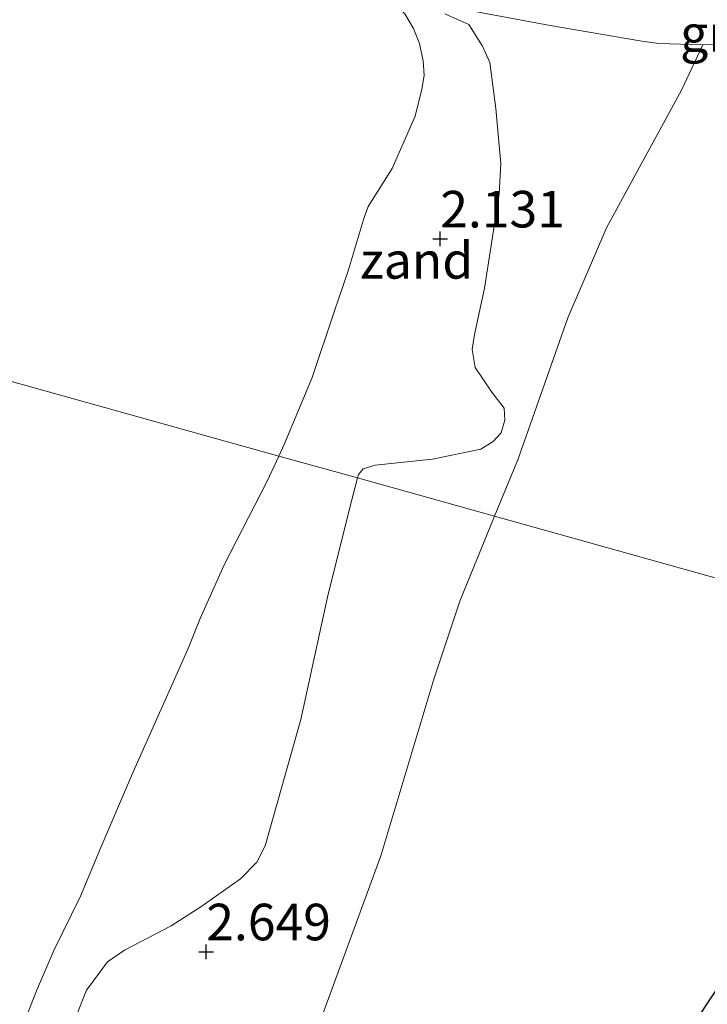
# Model space of a CAD drawing. Units: metres. Extents: x 201064 to 204716, y 481248 to 487501.
# Drawn here: x 203569 to 203616, y 483899 to 483967 of the extents above; entities that cross this region are included whole.
import ezdxf
from ezdxf.enums import TextEntityAlignment as Align

# ---------------------------------------------------------------- set-up
doc = ezdxf.new("R2010")
doc.units = ezdxf.units.M
doc.layers.get('0').update_dxf_attribs({"lineweight": 25})
for name, color, linetype, lineweight in [('B-ME-GW-HOOGTEPUNT-S-B1', 10, 'Continuous', 25), ('B-ME-GW-KRUINLIJN-L-B1', 93, 'Continuous', 18), ('B-ME-GW-TEENLIJN-L-B1', 93, 'Continuous', 18), ('B-ME-IE-GRASLAND-GV-B6', 93, 'Continuous', 18), ('B-ME-IE-GRONDWERKLIJN-GROND_INGERICHT-GV-B6', 253, 'Continuous', 18), ('B-ME-IE-GRONDWERKLIJN-GROND_NIETINGERICHT-GV-B6', 253, 'Continuous', 18), ('B-ME-IE-HULPGEOMETRIE-L-B1', 53, 'Continuous', 18), ('B-ME-OG-BREUK-L-B1', 10, 'Continuous', 25), ('B-ME-OG-WATER-GV-B6', 153, 'Continuous', 18)]:
    doc.layers.add(name, color=color, linetype=linetype, lineweight=lineweight)
doc.styles.add('NLCS-ISO', font='NLCS-ISO.TTF')

# ---------------------------------------------------------------- blocks, each defined once
blk = doc.blocks.new('hoogtepunt')
for p, q in [((-0.5, 0), (0.5, 0)), ((0, 0.5), (0, -0.5))]:
    blk.add_line(p, q)

msp = doc.modelspace()

# ---------------------------------------------------------------- linework, layer by layer
at = {"layer": 'B-ME-GW-KRUINLIJN-L-B1'}
for points in [[(203615.606, 483964.802, 2.944), (203614.152, 483961.714, 3.013), (203609.048, 483952.342, 3.106), (203606.386, 483946.151, 3.2), (203602.966, 483936.446, 3.223), (203601.378, 483932.582, 3.223)], [(203601.378, 483932.582, 3.223), (203598.99, 483926.772, 3.223), (203597.22, 483921.454, 3.293), (203593.606, 483909.37, 3.41), (203588.105, 483894.397, 3.621), (203584.573, 483886.197, 3.598), (203579.979, 483876.712, 3.551), (203574.626, 483865.624, 3.738), (203566.177, 483851.559, 3.738), (203559.032, 483840.6, 3.996), (203551.299, 483830.03, 3.949), (203542.827, 483819.837, 3.949), (203534.94, 483808.892, 4.089), (203532.171, 483805.759, 4.136), (203528.91, 483802.54, 4.136), (203520.281, 483794.647, 4.089), (203510.497, 483785.466, 3.996), (203498.453, 483775.436, 3.832)]]:
    msp.add_polyline3d(points, dxfattribs=at)
at = {"layer": 'B-ME-GW-TEENLIJN-L-B1'}
msp.add_polyline3d([(203599.901, 483967.106, 1.992), (203605.178, 483966.118, 2.338), (203611.44, 483965.052, 2.728), (203612.594, 483964.9, 2.836), (203615.606, 483964.802, 2.944), (203619.498, 483964.879, 3.139)], dxfattribs=at)
at = {"layer": 'B-ME-IE-GRASLAND-GV-B6'}
for points in [[(203599.901, 483967.106, 1.992), (203607.869, 483967.63, 2.663), (203611.438, 483967.901, 3.133), (203613.55, 483972.251, 4.308), (203621.394, 483968.439, 4.308), (203632.591, 483963.517, 4.135), (203634.36, 483960.524, 3.897), (203634.973, 483958.922, 3.897), (203633.838, 483959.606, 3.486), (203633.699, 483960.107, 3.486), (203633.314, 483960.591, 3.486), (203632.4, 483961.281, 3.442), (203630.599, 483962.016, 3.334), (203621.463, 483965.777, 3.312), (203620.973, 483965.887, 3.312), (203620.503, 483965.918, 3.312), (203620.133, 483965.871, 3.312), (203619.881, 483965.714, 3.312), (203619.498, 483964.879, 3.139), (203615.606, 483964.802, 2.944), (203612.594, 483964.9, 2.836), (203611.44, 483965.052, 2.728), (203605.178, 483966.118, 2.338), (203599.901, 483967.106, 1.992)], [(203599.901, 483967.106, 1.992), (203605.178, 483966.118, 2.338), (203611.44, 483965.052, 2.728), (203612.594, 483964.9, 2.836), (203615.606, 483964.802, 2.944), (203614.152, 483961.714, 3.013), (203609.048, 483952.342, 3.106), (203606.386, 483946.151, 3.2), (203602.966, 483936.446, 3.223), (203601.378, 483932.582, 3.223), (203592.001, 483935.2, 2.332), (203592.063, 483935.443, 2.324), (203592.401, 483935.813, 2.35), (203593.201, 483936.077, 2.414), (203597.12, 483936.494, 2.799), (203600.441, 483937.167, 2.927), (203601.274, 483937.681, 2.991), (203601.819, 483938.284, 2.991), (203602.071, 483939.151, 2.991), (203602.018, 483939.974, 2.991), (203601.193, 483941.07, 2.901), (203600.051, 483942.753, 2.671), (203599.837, 483943.975, 2.568), (203599.991, 483944.994, 2.555), (203600.681, 483948.164, 2.478), (203601.187, 483951.394, 2.489), (203601.692, 483954.607, 2.412), (203601.804, 483956.685, 2.412), (203601.469, 483960.447, 2.278), (203601.046, 483963.593, 2.123), (203600.544, 483964.713, 2.045), (203599.621, 483966.19, 1.945), (203597.964, 483966.924, 1.867)], [(203572.25, 483897.096, 2.081), (203573.477, 483900.183, 2.094), (203574.916, 483902.125, 2.132), (203576.07, 483902.931, 2.183), (203579.277, 483904.58, 2.286), (203581.284, 483905.881, 2.517), (203584.007, 483907.808, 2.645), (203585.116, 483908.939, 2.632), (203585.69, 483910.061, 2.645), (203588.118, 483918.687, 2.671), (203589.957, 483927.053, 2.453), (203591.438, 483932.999, 2.401), (203592.001, 483935.2, 2.332), (203601.378, 483932.582, 3.223), (203598.99, 483926.772, 3.223), (203597.22, 483921.454, 3.293), (203593.606, 483909.37, 3.41), (203588.105, 483894.397, 3.621)]]:
    msp.add_polyline3d(points, dxfattribs=at)
at = {"layer": 'B-ME-IE-GRONDWERKLIJN-GROND_INGERICHT-GV-B6'}
for points in [[(203636.99, 483922.639, 4.686), (203601.378, 483932.582, 3.223), (203602.966, 483936.446, 3.223), (203606.386, 483946.151, 3.2), (203609.048, 483952.342, 3.106), (203614.152, 483961.714, 3.013), (203615.606, 483964.802, 2.944), (203619.498, 483964.879, 3.139)], [(203588.105, 483894.397, 3.621), (203593.606, 483909.37, 3.41), (203597.22, 483921.454, 3.293), (203598.99, 483926.772, 3.223), (203601.378, 483932.582, 3.223), (203636.99, 483922.639, 4.686), (203636.627, 483921.684, 4.696), (203634.094, 483916.593, 4.75), (203623.036, 483900.809, 4.535), (203614.692, 483888.543, 4.562)]]:
    msp.add_polyline3d(points, dxfattribs=at)
at = {"layer": 'B-ME-IE-GRONDWERKLIJN-GROND_NIETINGERICHT-GV-B6'}
for points in [[(203597.964, 483966.924, 1.867), (203599.621, 483966.19, 1.945), (203600.544, 483964.713, 2.045), (203601.046, 483963.593, 2.123), (203601.469, 483960.447, 2.278), (203601.804, 483956.685, 2.412), (203601.692, 483954.607, 2.412), (203601.187, 483951.394, 2.489), (203600.681, 483948.164, 2.478), (203599.991, 483944.994, 2.555), (203599.837, 483943.975, 2.568), (203600.051, 483942.753, 2.671), (203601.193, 483941.07, 2.901), (203602.018, 483939.974, 2.991), (203602.071, 483939.151, 2.991), (203601.819, 483938.284, 2.991), (203601.274, 483937.681, 2.991), (203600.441, 483937.167, 2.927), (203597.12, 483936.494, 2.799), (203593.201, 483936.077, 2.414), (203592.401, 483935.813, 2.35), (203592.063, 483935.443, 2.324), (203592.001, 483935.2, 2.332), (203586.636, 483936.698, 1.679), (203586.998, 483937.479, 1.679), (203588.903, 483942.071, 1.679), (203590.419, 483946.561, 1.679), (203591.376, 483949.367, 1.679), (203592.451, 483953.012, 1.679), (203592.733, 483953.75, 1.679), (203594.369, 483956.358, 1.679), (203595.94, 483959.936, 1.679), (203596.392, 483961.762, 1.679), (203596.565, 483962.716, 1.679), (203596.499, 483963.714, 1.679), (203596.249, 483964.889, 1.679), (203595.831, 483965.909, 1.679), (203595.232, 483966.916, 1.679)], [(203568.997, 483897.405, 1.679), (203570.06, 483900.136, 1.679), (203571.247, 483902.889, 1.679), (203573.072, 483906.623, 1.679), (203574.467, 483909.932, 1.679), (203576.629, 483915.005, 1.679), (203580.422, 483923.533, 1.679), (203581.241, 483925.584, 1.679), (203582.886, 483929.268, 1.679), (203585.836, 483934.974, 1.679), (203586.636, 483936.698, 1.679), (203592.001, 483935.2, 2.332)], [(203592.001, 483935.2, 2.332), (203591.438, 483932.999, 2.401), (203589.957, 483927.053, 2.453), (203588.118, 483918.687, 2.671), (203585.69, 483910.061, 2.645), (203585.116, 483908.939, 2.632), (203584.007, 483907.808, 2.645), (203581.284, 483905.881, 2.517), (203579.277, 483904.58, 2.286), (203576.07, 483902.931, 2.183), (203574.916, 483902.125, 2.132), (203573.477, 483900.183, 2.094), (203572.25, 483897.096, 2.081)]]:
    msp.add_polyline3d(points, dxfattribs=at)
at = {"layer": 'B-ME-IE-HULPGEOMETRIE-L-B1'}
msp.add_polyline3d([(203454.951, 483973.468, 3.571), (203502.148, 483960.29, 3.21), (203512.461, 483957.41, 1.679), (203586.636, 483936.698, 1.679), (203592.001, 483935.2, 2.332), (203601.378, 483932.582, 3.223), (203636.99, 483922.639, 4.686), (203639.835, 483921.845, 3.887), (203662.359, 483915.555, 3.563), (203667.678, 483914.07, 2.211), (203669.745, 483913.493, 1.81), (203711.705, 483901.777, 1.81)], dxfattribs=at)
at = {"layer": 'B-ME-OG-BREUK-L-B1'}
msp.add_polyline3d([(203632.025, 483924.025, 4.048), (203631.802, 483923.472, 4.05), (203630.783, 483921.294, 4.13), (203629.424, 483919.077, 4.13), (203625.316, 483913.308, 4.13), (203619.221, 483904.308, 4.17), (203613.074, 483895.008, 4.13), (203606.316, 483885.138, 4.11), (203600.677, 483876.818, 4.07), (203593.553, 483865.712, 4.09), (203587.322, 483856.2, 4.229), (203585.792, 483854.07, 4.249), (203583.884, 483851.802, 4.21), (203579.004, 483846.65, 4.11), (203570.747, 483838.266, 4.15), (203562.975, 483830.262, 4.13), (203557.905, 483825.357, 4.11), (203550.906, 483818.006, 4.09), (203544.793, 483811.78, 4.011), (203537.303, 483804.291, 4.07), (203530.722, 483798.42, 4.13), (203522.29, 483791.173, 4.011), (203515.475, 483785.274, 3.971), (203506.703, 483778.004, 3.911)], dxfattribs=at)
at = {"layer": 'B-ME-OG-WATER-GV-B6'}
for points in [[(203594.563, 483967.627, 1.679), (203595.232, 483966.916, 1.679), (203595.831, 483965.909, 1.679), (203596.249, 483964.889, 1.679), (203596.499, 483963.714, 1.679), (203596.565, 483962.716, 1.679), (203596.392, 483961.762, 1.679), (203595.94, 483959.936, 1.679), (203594.369, 483956.358, 1.679), (203592.733, 483953.75, 1.679), (203592.451, 483953.012, 1.679), (203591.376, 483949.367, 1.679), (203590.419, 483946.561, 1.679), (203588.903, 483942.071, 1.679), (203586.998, 483937.479, 1.679), (203586.636, 483936.698, 1.679), (203512.461, 483957.41, 1.679)], [(203512.461, 483957.41, 1.679), (203586.636, 483936.698, 1.679), (203585.836, 483934.974, 1.679), (203582.886, 483929.268, 1.679), (203581.241, 483925.584, 1.679), (203580.422, 483923.533, 1.679), (203576.629, 483915.005, 1.679), (203574.467, 483909.932, 1.679), (203573.072, 483906.623, 1.679), (203571.247, 483902.889, 1.679), (203570.06, 483900.136, 1.679), (203568.997, 483897.405, 1.679)]]:
    msp.add_polyline3d(points, dxfattribs=at)

# ---------------------------------------------------------------- block references
at = {"layer": 'B-ME-GW-HOOGTEPUNT-S-B1', "rotation": 90}
for p in [(203597.661, 483951.541, 2.131), (203597.661, 483951.541, 2.131), (203581.667, 483902.816, 2.649), (203581.667, 483902.816, 2.649)]:
    msp.add_blockref('hoogtepunt', p, dxfattribs=at)

# ---------------------------------------------------------------- texts
at = {"layer": 'B-ME-GW-HOOGTEPUNT-S-B1', "ltscale": 0.2, "style": 'NLCS-ISO'}
for s, p in [('2.131', (203597.661, 483951.541, 2.131)), ('2.131', (203597.661, 483951.541, 2.131)), ('2.649', (203581.667, 483902.816, 2.649)), ('2.649', (203581.667, 483902.816, 2.649))]:
    msp.add_text(s, height=2.5, dxfattribs=at).set_placement(p, align=Align.BOTTOM_LEFT)
at = {"layer": 'B-ME-IE-GRASLAND-GV-B6', "ltscale": 0.2, "style": 'NLCS-ISO'}
msp.add_text('gras', height=2.5, dxfattribs=at).set_placement((203617.437, 483965.587), align=Align.MIDDLE_CENTER)
at = {"layer": 'B-ME-IE-GRONDWERKLIJN-GROND_NIETINGERICHT-GV-B6', "ltscale": 0.2, "style": 'NLCS-ISO'}
msp.add_text('zand', height=2.5, dxfattribs=at).set_placement((203596.045, 483950.071), align=Align.MIDDLE_CENTER)

doc.saveas('drawing.dxf')
